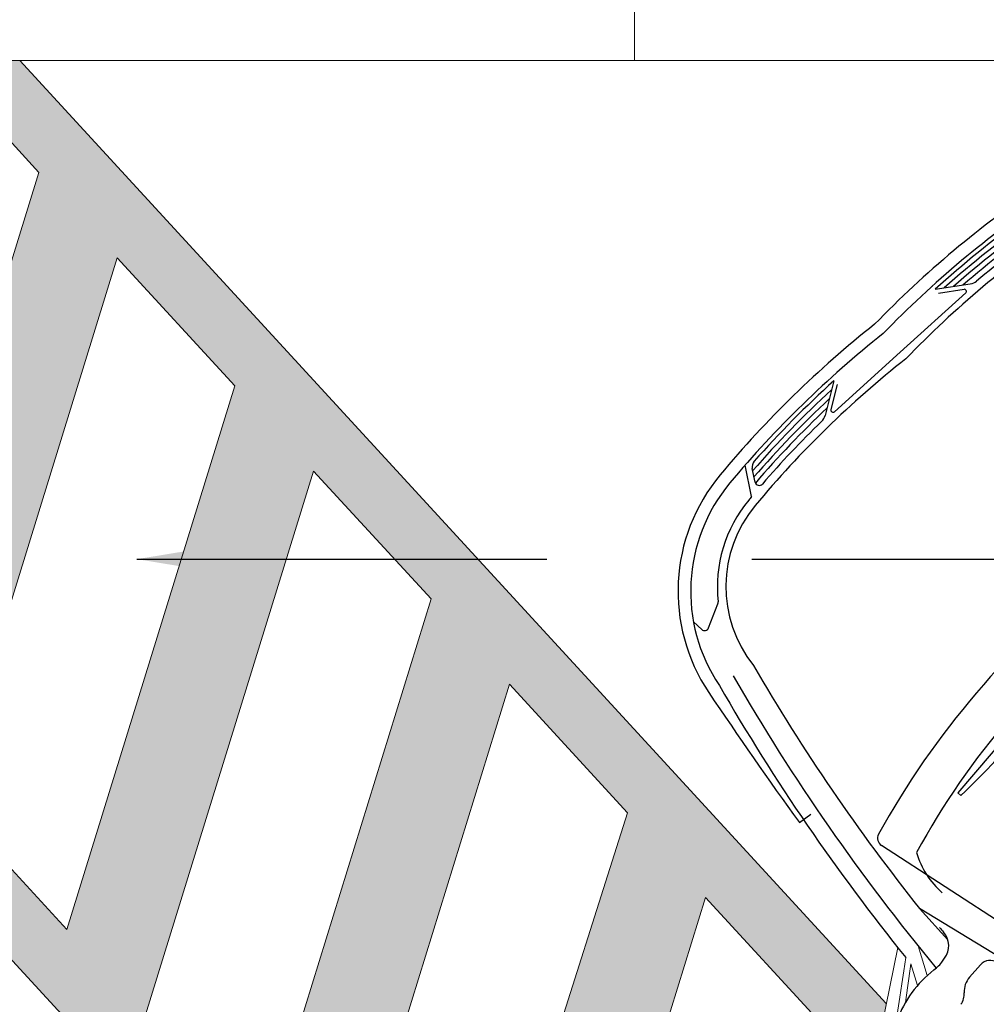
# Model space of a CAD drawing. Units: millimetres. Extents: x 0 to 21.7, y -18.3 to 4.9.
# Drawn here: x 5.7 to 8, y -2.4 to 0 of the extents above; entities that cross this region are included whole.
import ezdxf

# ---------------------------------------------------------------- set-up
doc = ezdxf.new("R2010")
doc.units = ezdxf.units.MM
doc.linetypes.add('LÍNEAS_OCULTAS2', pattern=[0.1875, 0.125, -0.0625])
doc.layers.add('Cotas', color=3, linetype='Continuous')
doc.styles.add('Directriz', font='verdana.ttf', dxfattribs={"height": 0.144})
doc.dimstyles.new('directriz', dxfattribs={"dimscale": 0.075, "dimtxt": 0.144, "dimasz": 2.2, "dimexe": 1.5, "dimexo": 3, "dimgap": 0.75, "dimtad": 0, "dimtih": 1, "dimtoh": 1, "dimzin": 0, "dimdsep": 46, "dimtxsty": 'Directriz', "dimblk": 'ARCHTICK', "dimcen": 2.5, "dimdle": 1.5, "dimclrd": 256, "dimclre": 256, "dimclrt": 4, "dimadec": 0, "dimazin": 0, "dimtfac": 1, "dimtmove": 0, "dimatfit": 3, "dimfxl": 0.44, "dimtolj": 1, "dimtzin": 0, "dimarcsym": 0})

# ---------------------------------------------------------------- blocks, each defined once
blk = doc.blocks.new('_ArchTick')
at = {"color": 0, "linetype": 'ByBlock', "const_width": 0.15}
blk.add_lwpolyline([(-0.5, -0.5), (0.5, 0.5)], dxfattribs=at)
blk = doc.blocks.new('Coche oblicuo USR Chico')
at = {"transparency": 33554687}
h = blk.add_hatch(color=254, dxfattribs=at)
h.dxf.hatch_style = 1
h.paths.add_polyline_path([(-4.78482087593612, 5.207010953241173), (-6.821957826160499, 5.207010953241282), (-2.037136950224248, 8.881784197001252e-16), (0, 0), (-2.491735321220752, 2.711594320160625), (-2.397811039516881, 2.399224337852211), (-2.399832496849436, 2.389893990231382), (-2.345799633917968, 2.331093521746951), (-2.755754956285003, 1.003713910005112), (-3.042822754535138, 1.316111219866508), (-2.846422549581353, 1.952028388332171), (-2.86128882160406, 1.966921647198804), (-2.670106113273365, 2.905703711512615)])
h.paths.add_polyline_path([(-3.111313762584068, 3.164153014709018), (-2.824245964334398, 2.851755704848017), (-3.234201286701371, 1.524376093106875), (-3.52126908495093, 1.836773402967649)], flags=16)
h.paths.add_polyline_path([(-3.719938637311966, 2.05297262171415), (-3.999715415366801, 2.357435586068878), (-3.589760093000265, 3.684815197810779), (-3.30133858652902, 3.370944734885115)], flags=16)
h.paths.add_polyline_path([(-4.191093947533918, 2.565700459310206), (-4.478161745783925, 2.87809776917147), (-4.068206423416044, 4.205477380912084), (-3.781138625166932, 3.893080071051688)], flags=16)
h.paths.add_polyline_path([(-4.669540277950237, 3.086362642411921), (-4.956608076199416, 3.398759952272282), (-4.546652753832729, 4.726139564014374), (-4.259584955583074, 4.413742254153387)], flags=16)
h.paths.add_polyline_path([(-2.15442110174892, 2.122828648503499), (-1.867353303502199, 1.810431338645781), (-2.277308625868754, 0.4830517269034686), (-2.564376424119114, 0.795449036765115)], flags=16)
h.paths.add_polyline_path([(-5.147986608366139, 3.607024825513184), (-5.435054406616146, 3.919422135374449), (-5.069510910838837, 5.10300228917754), (-4.892959041819317, 5.10300228917754), (-4.738031285999003, 4.934404437254855)], flags=16)
h.paths.add_polyline_path([(-1.675974771335413, 1.602166465404792), (-1.38755326486352, 1.288296002478495), (-1.727656125005161, 0.2174741417618415), (-2.033264358442066, 0.2174741417618415), (-2.085930093702522, 0.2747868536631044)], flags=16)
h.paths.add_polyline_path([(-5.626432938782749, 4.127687008615217), (-5.913500737032411, 4.440084318476103), (-5.708537680510382, 5.103726836436864), (-5.324987354777569, 5.103726836436864)], flags=16)
h.paths.add_polyline_path([(-1.197528440919351, 1.081504282303302), (-0.9104606426689532, 0.7691069724415831), (-1.080830002669792, 0.2174741417618415), (-1.464380328402605, 0.2174741417618415)], flags=16)
h.paths.add_polyline_path([(-6.104879269198193, 4.648349191715981), (-6.523334402183664, 5.103726836436864), (-5.964237897666045, 5.103726836436864)], flags=16)
h.paths.add_polyline_path([(-0.7190821105030079, 0.5608420992015075), (-0.4035547982621566, 0.2174741417618415), (-0.8251297855141289, 0.2174741417618415)], flags=16)
at = {"color": 6, "lineweight": 9}
for p, q in [((-4.784820875935978, 5.207010953241019), (-2.670106113273366, 2.905703711512618)), ((-2.86128882160406, 1.966921647198804), (-2.642244823451129, 3.042513569486383)), ((-2.592358995090052, 3.046244898862523), (-2.570595231165946, 2.973863759197586)), ((-2.610445774409275, 3.002295085211177), (-2.594273382701751, 2.949732876378954))]:
    blk.add_line(p, q, dxfattribs=at)
at = {"color": 6}
for p, q in [((-2.476281027142521, 4.640301138386318), (-2.63658694732764, 4.495261288138958)), ((-2.551079506265108, 4.648959770036772), (-2.465123563374757, 4.661996425227724)), ((-2.542777282325858, 4.639783701212274), (-2.480515578730444, 4.64922672904796)), ((-2.796892867512765, 4.350221437891603), (-2.63658694732764, 4.495261288138958)), ((-2.798047718477083, 4.425510551980961), (-2.819592841241082, 4.341283559978272)), ((-2.789745494537833, 4.416334483156465), (-2.805351582986559, 4.355325135408441)), ((-2.998974864171872, 4.142845931494857), (-3.014803384452133, 4.219540570054776)), ((-2.990510687558725, 4.178400371517356), (-2.997311384364469, 4.211352092476622)), ((-3.103960010189244, 3.822554869386575), (-3.080896082617969, 3.881445713987609)), ((-3.120539662277052, 3.818712999409553), (-3.140676483518343, 3.83717786823433)), ((-2.184698264721643, 3.78565282045698), (-2.495581512420401, 3.420073345596891)), ((-2.495581512420401, 3.420073345596891), (-2.488112175053633, 3.413721534244129)), ((-2.882365727805711, 3.34741591620362), (-2.854515009178236, 3.367800306732292)), ((-2.115569346956899, 2.922467812817923), (-2.681636262802547, 3.291557889912361)), ((-2.098752088598722, 2.839853281512713), (-2.588883928583652, 3.137275974593346)), ((-2.588883928583652, 3.137275974593346), (-2.520122923008124, 3.061277576547288)), ((-2.532648802602594, 3.009309394142546), (-2.52775372441582, 3.016054186462696)), ((-2.467248149335532, 2.969784367891863), (-2.440209599468661, 3.000408171741203))]:
    blk.add_line(p, q, dxfattribs=at)
at = {"color": 6, "lineweight": 9}
blk.add_lwpolyline([(-2.491735321220752, 2.711594320160626), (0, 0), (-2.037136950224248, 8.881784197001252e-16), (-6.821957826160183, 5.207010953240937)], dxfattribs=at)
for points in [[(-5.435054406616146, 3.919422135374449), (-5.069510910838837, 5.10300228917754), (-4.892959041819317, 5.10300228917754), (-4.738031285999003, 4.934404437254855), (-5.147986608366139, 3.607024825513184)], [(-4.669540277950237, 3.086362642411921), (-4.259584955583074, 4.413742254153387), (-4.546652753832729, 4.726139564014374), (-4.956608076199416, 3.398759952272282)], [(-4.191093947533918, 2.565700459310206), (-3.781138625166932, 3.893080071051688), (-4.068206423416044, 4.205477380912084), (-4.478161745783925, 2.87809776917147)], [(-3.719938637311966, 2.05297262171415), (-3.30133858652902, 3.370944734885115), (-3.589760093000265, 3.684815197810779), (-3.999715415366801, 2.357435586068878)], [(-3.234201286701371, 1.524376093106875), (-2.824245964334398, 2.851755704848017), (-3.111313762584068, 3.164153014709018), (-3.52126908495093, 1.836773402967649)]]:
    blk.add_lwpolyline(points, close=True, dxfattribs=at)
at = {"color": 6}
for centre, radius, start, end in [((-0.8515108959553483, 2.770504231584365), 2.57447424733642, 124.1071825906678, 135.8464904145782), ((-0.8515108959553483, 2.770504231584365), 2.543522492266775, 124.1071825906678, 135.8916849446933), ((-0.8515108959553483, 2.770504231584365), 2.46098447874772, 124.0441128217034, 136.0177739396891), ((-0.8515157212352946, 2.770510532244161), 2.533197307425621, 125.8849798534893, 132.1378375431333), ((-0.8515108959553483, 2.770504231584365), 2.520824538549035, 125.4384876380726, 131.7104836060262), ((-0.8515108959553483, 2.770504231584365), 2.508443836521177, 125.2237197002, 131.2739020219661), ((-0.8515108959553483, 2.770504231584365), 2.496063134493319, 125.0149646256319, 130.827655480622), ((-0.8515108959553483, 2.770504231584365), 2.481618982127484, 125.2321998842928, 130.0934493747194), ((-0.8520242019952402, 2.77003980811784), 2.57447424733642, 132.1300263040978, 132.1378228615806), ((-2.469697335679371, 4.692608379572479), 0.03095175506964535, 278.4977757159075, 310.0934493747193), ((-0.8520242019952402, 2.77003980811784), 2.543522492266775, 132.1300263040978, 132.1378228615806), ((-2.479742033183239, 4.644126430243539), 0.005158625844940892, 312.1378228615799, 98.62413686261827), ((-0.8520242019952402, 2.77003980811784), 2.46098447874772, 132.1300263040978, 132.1378228615806), ((-1.098479108167325, 2.547055013528557), 2.57447424733642, 128.4291553085817, 140.168463132492), ((-1.098479108167325, 2.547055013528557), 2.543522492266775, 128.3839607784668, 140.168463132492), ((-1.098479108167325, 2.547055013528557), 2.46098447874772, 128.2578717834707, 140.2315329014568), ((-1.097965802127433, 2.547519436995082), 2.57447424733642, 132.1378228615795, 132.1456194190623), ((-1.098484896120929, 2.54706044319093), 2.533197307425621, 132.1378081800266, 138.3906658696707), ((-1.097965802127433, 2.547519436995082), 2.543522492266775, 132.1378228615795, 132.1456194190623), ((-1.098479108167325, 2.547055013528557), 2.520824538549035, 132.5651621171338, 138.8371580850873), ((-1.098479108167325, 2.547055013528557), 2.508443836521177, 133.001743701194, 139.0519260229601), ((-1.098479108167325, 2.547055013528557), 2.496063134493319, 133.447990242538, 139.260681097528), ((-2.800353873553485, 4.354046729748824), 0.005158625844940892, 165.6515088605419, 312.1378228615799), ((-1.097965802127433, 2.547519436995082), 2.46098447874772, 132.1378228615795, 132.1456194190623), ((-1.098479108167325, 2.547055013528557), 2.481618982127484, 134.1821963484406, 139.0434458388673), ((-2.849595941414886, 4.348887843104277), 0.03095175506964535, 314.1821963484404, 345.777870007252), ((-2.977102777957311, 4.215522818649328), 0.02063450337976357, 138.390660979105, 191.6611861187525), ((-2.734811546222829, 3.911922396902705), 0.4436418226649168, 140.168463132492, 213.8419609977498), ((-2.734811546222829, 3.911922396902705), 0.4126900675952713, 140.168463132492, 213.8419609977498), ((-2.980406384355138, 4.180485734603874), 0.01031725168988178, 191.6611861187525, 319.0434458388671), ((-2.752173382423317, 3.923319955242563), 0.3301520540762171, 140.2315329014568, 186.4271132505376), ((-1.098479108167325, 2.547055013528557), 2.481618982127484, 139.9807990215287, 140.2315329014568), ((-2.752173382423317, 3.923319955242563), 0.3095175506964535, 140.2315329014568, 218.4484521975729), ((-0.8526024620468622, 2.303366747686101), 2.098617157819317, 128.1021876948124, 151.057126811694), ((-3.090502858713604, 3.88520809826923), 0.01031725168988178, 338.6127717138887, 6.427113250537653), ((-0.9666393623257861, 2.393230394974522), 1.852303199038553, 126.8108895224749, 151.6061199351301), ((-3.113566786284876, 3.826317253668199), 0.01031725168988178, 227.480098139577, 338.6127717138887), ((-4.093964741090744, 5.094289171033948), 2.324450482516875, 313.6976343089438, 325.5476946116535), ((1.323890388931522, 6.246954592588575), 4.997989992689505, 210.2266268325357, 218.4759326183927), ((1.384958260516136, 6.252604050850296), 5.108795510027631, 209.9057743335755, 219.6560943335579), ((1.380569251988998, 6.248637089891911), 5.144148239860193, 209.9288950246934, 218.902529034332), ((6.153024317532324, 9.871240670457288), 11.144440887528, 213.8419609977498, 215.8304228674949), ((-2.670931545041352, 3.30919851766165), 0.02063450337976357, 151.7477408760599, 238.7497102438913), ((-2.401678583059216, 3.329265749205212), 0.2021171998433079, 195.8520442653755, 229.2548229022232), ((14.41234535358723, 17.53235249099172), 22.2694202581566, 220.4251307311245, 220.465117942358), ((-2.5695034799321, 3.046354351068342), 0.05158625844940892, 324.0294801803498, 40.46511794235798), ((-2.616148313635305, 3.069909723354013), 0.1031725168988178, 307.1436594328932, 324.0294801803498), ((-2.417007398366588, 2.979922347229998), 0.03095175506964535, 54.12419218421794, 138.5578814786618), ((-2.394759975070816, 2.777645035762348), 0.2634764215496232, 127.1436594328934, 160.9112727417607), ((-2.428577814165305, 2.935641327039851), 0.05158625844940892, 138.5578814786618, 183.9651393360339), ((-2.522380773434987, 2.92913933463721), 0.04244177499291473, 323.3577249562667, 3.965139336033901)]:
    blk.add_arc(centre, radius, start, end, dxfattribs=at)
at = {"color": 6, "lineweight": 9}
for centre, radius, start, end in [((-171.3013256233418, 28.17760376141726), 170.5446649002386, 351.1663530224812, 351.5165180501087), ((-59.62969946776695, 10.86735581326879), 57.55913890950364, 352.0520544023962, 352.1463552926878)]:
    blk.add_arc(centre, radius, start, end, dxfattribs=at)

msp = doc.modelspace()

# ---------------------------------------------------------------- linework, layer by layer
at = {"color": 4, "lineweight": 9}
for p, q in [((7.186981510032282, -0.0999999999997351), (7.186981510032282, 1.5)), ((12.73193035041049, -0.09999999999990905), (0, -0.09999999999923001))]:
    msp.add_line(p, q, dxfattribs=at)

# ---------------------------------------------------------------- block references
msp.add_blockref('Coche oblicuo USR Chico', (10.4718023859683, -5.307010953240707))

# ---------------------------------------------------------------- leaders
at = {"layer": 'Cotas', "linetype": 'LÍNEAS_OCULTAS2', "ltscale": 8}
msp.add_leader([(5.973205391052488, -1.316693840850121), (7.842675500270161, -1.316693840850121), (12.74843779193043, -1.316693840850121)], dimstyle='directriz', override={"dimasz": 3}, dxfattribs=at)

doc.saveas('drawing.dxf')
